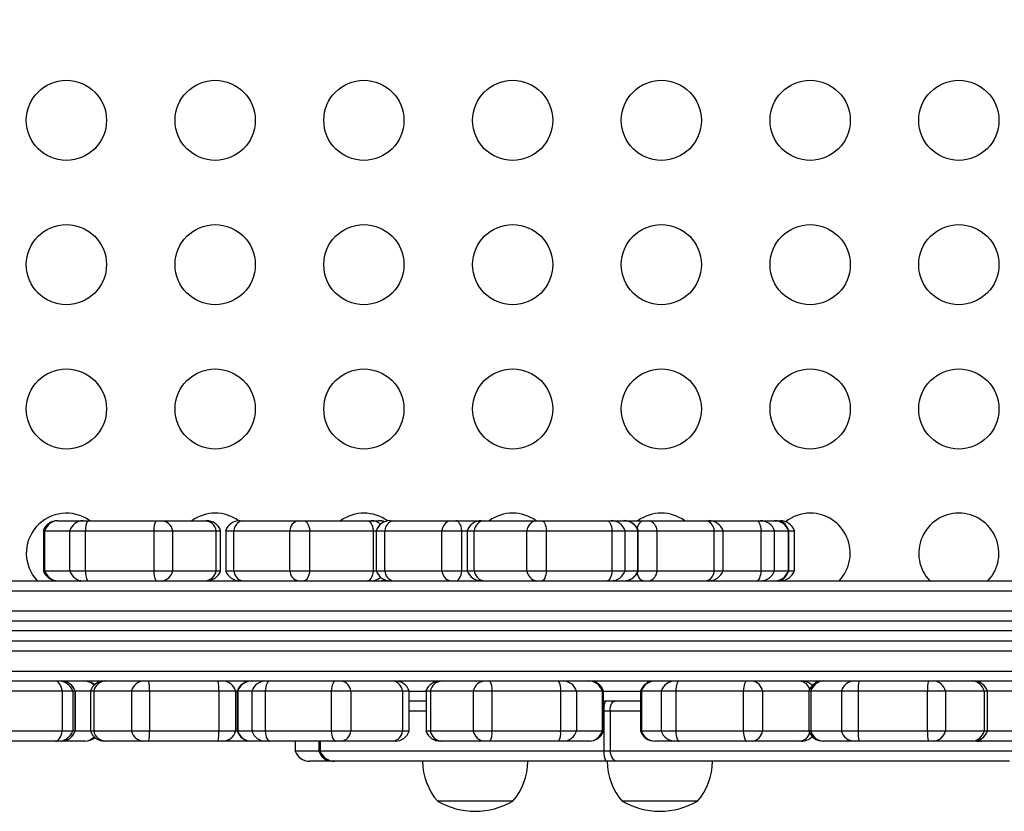
# Model space of a CAD drawing. Units: inches. Extents: x 181 to 666, y 93 to 478.
# Drawn here: x 376 to 388, y 258 to 268 of the extents above; entities that cross this region are included whole.
import ezdxf

# ---------------------------------------------------------------- set-up
doc = ezdxf.new("R2010")
doc.units = ezdxf.units.IN
doc.header["$MEASUREMENT"] = 0
doc.header["$PDSIZE"] = -1
doc.layers.add('CONTOUR', color=7, linetype='Continuous')
doc.layers.add('DIM_IMP_BORDURE', color=7, linetype='Continuous')
doc.styles.add('DIM', font='romans.shx')
doc.dimstyles.new('Implantation (Pied-mètre)', dxfattribs={"dimscale": 96, "dimtxt": 0.09375, "dimasz": 0.125, "dimexe": 0.125, "dimexo": 0.125, "dimgap": 0.03, "dimtad": 1, "dimdec": 3, "dimzin": 0, "dimdsep": 46, "dimlunit": 4, "dimtxsty": 'DIM', "dimblk1": 'OBLIQUE', "dimblk2": 'OBLIQUE', "dimsah": 1, "dimcen": 0.089844, "dimdle": 0.125, "dimclrt": 7, "dimadec": 0, "dimazin": 0, "dimtfac": 1, "dimtdec": 0, "dimtofl": 0, "dimtmove": 0, "dimatfit": 3, "dimldrblk": 'OBLIQUE', "dimfxl": 1, "dimfrac": 2, "dimtolj": 1, "dimtzin": 0, "dimarcsym": 0})

# ---------------------------------------------------------------- blocks, each defined once
blk = doc.blocks.new('_OBLIQUE')
at = {"color": 0, "linetype": 'ByBlock'}
blk.add_line((-0.5, -0.5), (0.5, 0.5), dxfattribs=at)
blk = doc.blocks.new('*D6')
at = {"layer": 'Defpoints', "color": 0}
for p in [(238.178, 446.994), (238.178, 416.333), (649.608, 265.122)]:
    blk.add_point(p, dxfattribs=at)
at = {"layer": 'DIM_IMP_BORDURE', "color": 0, "lineweight": -2}
for p, q in [((238.178, 432.583), (238.178, 463.244)), ((649.608, 281.372), (649.608, 463.244)), ((665.858, 446.994), (221.928, 446.994))]:
    blk.add_line(p, q, dxfattribs=at)
at = {"layer": 'DIM_IMP_BORDURE', "color": 0, "lineweight": -2, "xscale": 16.25, "yscale": 16.25, "zscale": 16.25, "rotation": 180}
blk.add_blockref('_OBLIQUE', (238.178, 446.994), dxfattribs=at)
at = {"layer": 'DIM_IMP_BORDURE', "color": 0, "lineweight": -2, "xscale": 16.25, "yscale": 16.25, "zscale": 16.25}
blk.add_blockref('_OBLIQUE', (649.608, 446.994), dxfattribs=at)
at = {"layer": 'DIM_IMP_BORDURE', "color": 7, "insert": (443.893, 460.162), "char_height": 12.1875, "attachment_point": 5, "style": 'DIM'}
blk.add_mtext('\\A1;34\'-3" [10.45m]', dxfattribs=at)

msp = doc.modelspace()

# ---------------------------------------------------------------- linework, layer by layer
at = {"layer": 'CONTOUR'}
for p, q in [((376.13, 261.431), (376.135, 261.431)), ((376.135, 261.431), (376.448, 261.431)), ((376.448, 261.431), (376.505, 261.431)), ((376.505, 261.431), (377.361, 261.431)), ((377.361, 261.431), (377.429, 261.431)), ((377.429, 261.431), (377.972, 261.431)), ((377.972, 261.431), (377.988, 261.431)), ((378.405, 261.431), (378.435, 261.431)), ((378.435, 261.431), (379.133, 261.431)), ((379.133, 261.431), (379.206, 261.431)), ((379.206, 261.431), (379.999, 261.431)), ((379.999, 261.431), (380.042, 261.431)), ((380.042, 261.431), (380.137, 261.431)), ((380.282, 261.431), (380.314, 261.431)), ((380.314, 261.431), (381.027, 261.431)), ((381.027, 261.431), (381.1, 261.431)), ((381.1, 261.431), (381.418, 261.431)), ((381.418, 261.431), (381.443, 261.431)), ((381.443, 261.431), (382.1, 261.431)), ((382.1, 261.431), (382.172, 261.431)), ((382.172, 261.431), (382.989, 261.431)), ((382.989, 261.431), (383.037, 261.431)), ((383.037, 261.431), (383.197, 261.431)), ((383.197, 261.431), (383.199, 261.431)), ((383.199, 261.431), (383.436, 261.431)), ((383.436, 261.431), (383.509, 261.431)), ((383.509, 261.431), (384.223, 261.431)), ((384.223, 261.431), (384.255, 261.431)), ((384.255, 261.431), (384.852, 261.431)), ((384.852, 261.431), (384.901, 261.431)), ((384.901, 261.431), (385.075, 261.431)), ((385.075, 261.431), (385.077, 261.431)), ((385.077, 261.431), (385.122, 261.431)), ((385.122, 261.431), (385.145, 261.431)), ((375.954, 261.306), (375.954, 260.806)), ((375.954, 261.306), (375.97, 261.306)), ((375.97, 261.306), (376.283, 261.306)), ((375.97, 260.806), (375.97, 261.306)), ((376.283, 261.306), (376.478, 261.306)), ((376.283, 260.806), (376.283, 261.306)), ((376.478, 261.306), (377.334, 261.306)), ((376.478, 260.806), (376.478, 261.306)), ((377.334, 261.306), (377.567, 261.306)), ((377.334, 260.806), (377.334, 261.306)), ((377.567, 261.306), (378.11, 261.306)), ((377.567, 260.806), (377.567, 261.306)), ((378.11, 261.306), (378.165, 261.306)), ((378.11, 260.806), (378.11, 261.306)), ((378.165, 260.806), (378.165, 261.306)), ((378.228, 261.306), (378.228, 260.806)), ((378.228, 261.306), (378.33, 261.306)), ((378.33, 261.306), (379.028, 261.306)), ((378.33, 260.806), (378.33, 261.306)), ((379.028, 261.306), (379.277, 261.306)), ((379.028, 260.806), (379.028, 261.306)), ((379.277, 261.306), (380.07, 261.306)), ((379.277, 260.806), (379.277, 261.306)), ((380.07, 261.306), (380.106, 261.306)), ((380.07, 260.806), (380.07, 261.306)), ((380.106, 261.306), (380.106, 260.806)), ((380.106, 261.306), (380.214, 261.306)), ((380.214, 261.306), (380.926, 261.306)), ((380.214, 260.806), (380.214, 261.306)), ((380.926, 261.306), (381.175, 261.306)), ((380.926, 260.806), (380.926, 261.306)), ((381.175, 261.306), (381.241, 261.306)), ((381.175, 260.806), (381.175, 261.306)), ((381.241, 261.306), (381.241, 260.806)), ((381.241, 261.306), (381.328, 261.306)), ((381.328, 261.306), (381.985, 261.306)), ((381.328, 260.806), (381.328, 261.306)), ((381.985, 261.306), (382.231, 261.306)), ((381.985, 260.806), (381.985, 261.306)), ((382.231, 261.306), (383.048, 261.306)), ((382.231, 260.806), (382.231, 261.306)), ((383.048, 261.306), (383.211, 261.306)), ((383.048, 260.806), (383.048, 261.306)), ((383.211, 261.306), (383.371, 261.306)), ((383.211, 260.806), (383.211, 261.306)), ((383.371, 261.306), (383.375, 261.306)), ((383.371, 261.306), (383.609, 261.306)), ((383.371, 260.806), (383.371, 261.306)), ((383.375, 260.806), (383.375, 261.306)), ((383.609, 261.306), (384.323, 261.306)), ((383.609, 260.806), (383.609, 261.306)), ((384.323, 261.306), (384.432, 261.306)), ((384.323, 260.806), (384.323, 261.306)), ((384.432, 260.806), (384.432, 261.306)), ((384.432, 261.306), (384.908, 261.306)), ((384.908, 261.306), (385.074, 261.306)), ((384.908, 260.806), (384.908, 261.306)), ((385.074, 261.306), (385.248, 261.306)), ((385.074, 260.806), (385.074, 261.306)), ((385.248, 261.306), (385.253, 261.306)), ((385.248, 260.806), (385.248, 261.306)), ((385.253, 260.806), (385.253, 261.306)), ((385.253, 261.306), (385.322, 261.306)), ((385.322, 260.806), (385.322, 261.306)), ((375.954, 260.806), (375.97, 260.806)), ((375.97, 260.806), (376.283, 260.806)), ((376.283, 260.806), (376.478, 260.806)), ((376.478, 260.806), (377.334, 260.806)), ((377.334, 260.806), (377.567, 260.806)), ((377.567, 260.806), (378.11, 260.806)), ((378.11, 260.806), (378.165, 260.806)), ((378.228, 260.806), (378.33, 260.806)), ((378.33, 260.806), (379.028, 260.806)), ((379.028, 260.806), (379.277, 260.806)), ((379.277, 260.806), (380.07, 260.806)), ((380.07, 260.806), (380.106, 260.806)), ((380.106, 260.806), (380.214, 260.806)), ((380.214, 260.806), (380.926, 260.806)), ((380.926, 260.806), (381.175, 260.806)), ((381.175, 260.806), (381.241, 260.806)), ((381.241, 260.806), (381.328, 260.806)), ((381.328, 260.806), (381.985, 260.806)), ((381.985, 260.806), (382.231, 260.806)), ((382.231, 260.806), (383.048, 260.806)), ((383.048, 260.806), (383.211, 260.806)), ((383.211, 260.806), (383.371, 260.806)), ((383.371, 260.806), (383.609, 260.806)), ((383.371, 260.806), (383.375, 260.806)), ((383.609, 260.806), (384.323, 260.806)), ((384.323, 260.806), (384.432, 260.806)), ((384.432, 260.806), (384.908, 260.806)), ((384.908, 260.806), (385.074, 260.806)), ((385.074, 260.806), (385.248, 260.806)), ((385.248, 260.806), (385.253, 260.806)), ((385.253, 260.806), (385.322, 260.806)), ((373.443, 260.681), (395.739, 260.681)), ((373.624, 260.556), (395.559, 260.556)), ((373.738, 260.306), (395.444, 260.306)), ((373.759, 260.181), (395.423, 260.181)), ((395.19, 260.056), (373.992, 260.056)), ((371.63, 259.931), (397.552, 259.931)), ((371.602, 259.806), (397.58, 259.806)), ((371.602, 259.556), (397.58, 259.556)), ((397.552, 259.431), (371.63, 259.431)), ((376.187, 259.306), (375.504, 259.306)), ((376.32, 259.306), (376.187, 259.306)), ((376.187, 259.306), (376.187, 258.806)), ((376.35, 259.306), (376.32, 259.306)), ((376.32, 259.306), (376.32, 258.806)), ((376.35, 258.806), (376.35, 259.306)), ((376.541, 259.306), (376.35, 259.306)), ((376.35, 259.306), (376.35, 259.306)), ((376.35, 259.306), (376.35, 258.806)), ((376.541, 259.306), (376.541, 258.806)), ((376.582, 259.306), (376.541, 259.306)), ((377.054, 259.306), (376.582, 259.306)), ((376.582, 259.306), (376.582, 258.806)), ((377.277, 259.306), (377.054, 259.306)), ((377.054, 259.306), (377.054, 258.806)), ((378.142, 259.306), (377.277, 259.306)), ((377.277, 259.306), (377.277, 258.806)), ((378.351, 259.306), (378.142, 259.306)), ((378.142, 259.306), (378.142, 258.806)), ((378.373, 259.306), (378.351, 259.306)), ((378.351, 259.306), (378.351, 258.806)), ((378.373, 259.306), (378.373, 258.806)), ((378.378, 259.306), (378.373, 259.306)), ((378.554, 259.306), (378.378, 259.306)), ((378.378, 259.306), (378.378, 258.806)), ((378.721, 259.306), (378.554, 259.306)), ((378.554, 259.306), (378.554, 258.806)), ((379.543, 259.306), (378.721, 259.306)), ((378.721, 259.306), (378.721, 258.806)), ((379.788, 259.306), (379.543, 259.306)), ((379.543, 259.306), (379.543, 258.806)), ((380.434, 259.306), (379.788, 259.306)), ((379.788, 259.306), (379.788, 258.806)), ((380.517, 259.306), (380.434, 259.306)), ((380.434, 259.306), (380.434, 258.806)), ((380.517, 258.806), (380.517, 259.306)), ((380.517, 259.306), (380.727, 259.306)), ((380.727, 259.306), (380.727, 258.806)), ((380.781, 259.306), (380.727, 259.306)), ((381.317, 259.306), (380.781, 259.306)), ((380.781, 259.306), (380.781, 258.806)), ((381.549, 259.306), (381.317, 259.306)), ((381.317, 259.306), (381.317, 258.806)), ((382.406, 259.306), (381.549, 259.306)), ((381.549, 259.306), (381.549, 258.806)), ((382.603, 259.306), (382.406, 259.306)), ((382.406, 259.306), (382.406, 258.806)), ((382.924, 259.306), (382.603, 259.306)), ((382.603, 259.306), (382.603, 258.806)), ((382.942, 259.306), (382.924, 259.306)), ((382.924, 259.306), (382.924, 258.806)), ((382.942, 258.806), (382.942, 259.306)), ((382.942, 259.306), (383.403, 259.306)), ((383.403, 259.306), (383.403, 258.806)), ((383.414, 259.306), (383.403, 259.306)), ((383.661, 259.306), (383.414, 259.306)), ((383.414, 259.306), (383.414, 258.806)), ((383.843, 259.306), (383.661, 259.306)), ((383.661, 259.306), (383.661, 258.806)), ((384.685, 259.306), (383.843, 259.306)), ((383.843, 259.306), (383.843, 258.806)), ((384.925, 259.306), (384.685, 259.306)), ((384.685, 259.306), (384.685, 258.806)), ((385.503, 259.306), (384.925, 259.306)), ((384.925, 259.306), (384.925, 258.806)), ((385.503, 259.306), (385.503, 258.806)), ((385.528, 259.306), (385.503, 259.306)), ((385.91, 259.306), (385.528, 259.306)), ((385.528, 259.306), (385.528, 258.806)), ((386.117, 259.306), (385.91, 259.306)), ((385.91, 259.306), (385.91, 258.806)), ((386.981, 259.306), (386.117, 259.306)), ((386.117, 259.306), (386.117, 258.806)), ((387.206, 259.306), (386.981, 259.306)), ((386.981, 259.306), (386.981, 258.806)), ((387.689, 259.306), (387.206, 259.306)), ((387.206, 259.306), (387.206, 258.806)), ((387.731, 259.306), (387.689, 259.306)), ((387.689, 259.306), (387.689, 258.806)), ((387.731, 258.806), (387.731, 259.306)), ((388.227, 259.306), (387.731, 259.306)), ((380.727, 259.181), (380.517, 259.181)), ((383.403, 259.181), (382.942, 259.181)), ((380.727, 259.056), (380.517, 259.056)), ((383.025, 259.056), (382.947, 259.056)), ((382.947, 259.056), (382.947, 258.556)), ((383.403, 259.056), (383.025, 259.056)), ((383.025, 259.056), (383.025, 258.556)), ((376.187, 258.806), (375.504, 258.806)), ((376.32, 258.806), (376.187, 258.806)), ((376.35, 258.806), (376.32, 258.806)), ((376.541, 258.806), (376.35, 258.806)), ((376.35, 258.806), (376.35, 258.806)), ((376.582, 258.806), (376.541, 258.806)), ((377.054, 258.806), (376.582, 258.806)), ((377.277, 258.806), (377.054, 258.806)), ((378.142, 258.806), (377.277, 258.806)), ((378.351, 258.806), (378.142, 258.806)), ((378.373, 258.806), (378.351, 258.806)), ((378.378, 258.806), (378.373, 258.806)), ((378.554, 258.806), (378.378, 258.806)), ((378.721, 258.806), (378.554, 258.806)), ((379.543, 258.806), (378.721, 258.806)), ((379.788, 258.806), (379.543, 258.806)), ((380.434, 258.806), (379.788, 258.806)), ((380.517, 258.806), (380.434, 258.806)), ((380.781, 258.806), (380.727, 258.806)), ((381.317, 258.806), (380.781, 258.806)), ((381.549, 258.806), (381.317, 258.806)), ((382.406, 258.806), (381.549, 258.806)), ((382.603, 258.806), (382.406, 258.806)), ((382.924, 258.806), (382.603, 258.806)), ((382.942, 258.806), (382.924, 258.806)), ((383.414, 258.806), (383.403, 258.806)), ((383.661, 258.806), (383.414, 258.806)), ((383.843, 258.806), (383.661, 258.806)), ((384.685, 258.806), (383.843, 258.806)), ((384.925, 258.806), (384.685, 258.806)), ((385.503, 258.806), (384.925, 258.806)), ((385.528, 258.806), (385.503, 258.806)), ((385.91, 258.806), (385.528, 258.806)), ((386.117, 258.806), (385.91, 258.806)), ((386.981, 258.806), (386.117, 258.806)), ((387.206, 258.806), (386.981, 258.806)), ((387.689, 258.806), (387.206, 258.806)), ((387.731, 258.806), (387.689, 258.806)), ((388.227, 258.806), (387.731, 258.806)), ((376.104, 258.681), (375.34, 258.681)), ((376.143, 258.681), (376.104, 258.681)), ((376.174, 258.681), (376.143, 258.681)), ((376.464, 258.681), (376.174, 258.681)), ((376.47, 258.681), (376.464, 258.681)), ((376.73, 258.681), (376.718, 258.681)), ((377.202, 258.681), (376.73, 258.681)), ((377.267, 258.681), (377.202, 258.681)), ((378.132, 258.681), (377.267, 258.681)), ((378.194, 258.681), (378.132, 258.681)), ((378.549, 258.681), (378.194, 258.681)), ((378.551, 258.681), (378.549, 258.681)), ((378.727, 258.681), (378.551, 258.681)), ((378.776, 258.681), (378.727, 258.681)), ((379.598, 258.681), (378.776, 258.681)), ((379.095, 258.681), (379.095, 258.556)), ((379.391, 258.681), (379.391, 258.556)), ((379.408, 258.681), (379.408, 258.556)), ((379.67, 258.681), (379.598, 258.681)), ((380.316, 258.681), (379.67, 258.681)), ((380.341, 258.681), (380.316, 258.681)), ((380.92, 258.681), (380.904, 258.681)), ((381.456, 258.681), (380.92, 258.681)), ((381.524, 258.681), (381.456, 258.681)), ((382.381, 258.681), (381.524, 258.681)), ((382.438, 258.681), (382.381, 258.681)), ((382.76, 258.681), (382.438, 258.681)), ((382.765, 258.681), (382.76, 258.681)), ((383.583, 258.681), (383.58, 258.681)), ((383.83, 258.681), (383.583, 258.681)), ((383.884, 258.681), (383.83, 258.681)), ((384.726, 258.681), (383.884, 258.681)), ((384.796, 258.681), (384.726, 258.681)), ((385.391, 258.681), (384.796, 258.681)), ((385.411, 258.681), (385.391, 258.681)), ((385.687, 258.681), (385.68, 258.681)), ((386.068, 258.681), (385.687, 258.681)), ((386.129, 258.681), (386.068, 258.681)), ((386.993, 258.681), (386.129, 258.681)), ((387.059, 258.681), (386.993, 258.681)), ((387.542, 258.681), (387.059, 258.681)), ((387.554, 258.681), (387.542, 258.681)), ((387.655, 258.681), (387.627, 258.681)), ((388.336, 258.681), (387.655, 258.681)), ((379.391, 258.556), (379.095, 258.556)), ((379.408, 258.556), (379.391, 258.556)), ((382.947, 258.556), (379.408, 258.556)), ((383.025, 258.556), (382.947, 258.556)), ((388.147, 258.556), (383.025, 258.556)), ((379.555, 258.431), (379.272, 258.431)), ((379.585, 258.431), (379.555, 258.431)), ((382.972, 258.431), (379.585, 258.431)), ((383.105, 258.431), (382.972, 258.431)), ((388.008, 258.431), (383.105, 258.431)), ((381.81, 257.931), (380.873, 257.931)), ((384.113, 257.931), (383.175, 257.931))]:
    msp.add_line(p, q, dxfattribs=at)
at = {"layer": 'CONTOUR', "flags": 128}
for points in [[(379.206, 261.431), (379.217, 261.429), (379.228, 261.422), (379.239, 261.412), (379.249, 261.397), (379.258, 261.378), (379.266, 261.357), (379.272, 261.333), (379.277, 261.306)], [(379.999, 261.431), (380.01, 261.429), (380.021, 261.422), (380.032, 261.412), (380.042, 261.397), (380.051, 261.378), (380.059, 261.357), (380.065, 261.333), (380.07, 261.306)], [(381.175, 261.306), (381.17, 261.333), (381.164, 261.357), (381.156, 261.378), (381.146, 261.397), (381.135, 261.412), (381.124, 261.422), (381.112, 261.429), (381.1, 261.431)], [(382.172, 261.431), (382.182, 261.429), (382.191, 261.422), (382.2, 261.412), (382.208, 261.397), (382.215, 261.378), (382.222, 261.357), (382.227, 261.333), (382.231, 261.306)], [(382.989, 261.431), (382.999, 261.429), (383.008, 261.422), (383.017, 261.412), (383.025, 261.397), (383.033, 261.378), (383.039, 261.357), (383.044, 261.333), (383.048, 261.306)], [(383.364, 261.332), (383.365, 261.333), (383.371, 261.357), (383.379, 261.378), (383.389, 261.397), (383.4, 261.412), (383.411, 261.422), (383.423, 261.429), (383.436, 261.431)], [(384.852, 261.431), (384.861, 261.429), (384.87, 261.422), (384.879, 261.412), (384.886, 261.397), (384.893, 261.378), (384.899, 261.357), (384.904, 261.333), (384.908, 261.306)], [(379.277, 260.806), (379.272, 260.78), (379.266, 260.756), (379.258, 260.734), (379.249, 260.716), (379.239, 260.701), (379.228, 260.69), (379.217, 260.683), (379.206, 260.681)], [(380.07, 260.806), (380.065, 260.78), (380.059, 260.756), (380.051, 260.734), (380.042, 260.716), (380.032, 260.701), (380.021, 260.69), (380.01, 260.683), (379.999, 260.681)], [(381.1, 260.681), (381.112, 260.683), (381.124, 260.69), (381.135, 260.701), (381.146, 260.716), (381.156, 260.734), (381.164, 260.756), (381.17, 260.78), (381.175, 260.806)], [(382.231, 260.806), (382.227, 260.78), (382.222, 260.756), (382.215, 260.734), (382.208, 260.716), (382.2, 260.701), (382.191, 260.69), (382.182, 260.683), (382.172, 260.681)], [(383.048, 260.806), (383.044, 260.78), (383.039, 260.756), (383.033, 260.734), (383.025, 260.716), (383.017, 260.701), (383.008, 260.69), (382.999, 260.683), (382.989, 260.681)], [(383.436, 260.681), (383.423, 260.683), (383.411, 260.69), (383.4, 260.701), (383.389, 260.716), (383.379, 260.734), (383.371, 260.756), (383.365, 260.78), (383.364, 260.781)], [(384.908, 260.806), (384.904, 260.78), (384.899, 260.756), (384.893, 260.734), (384.886, 260.716), (384.879, 260.701), (384.87, 260.69), (384.861, 260.683), (384.852, 260.681)], [(376.187, 259.306), (376.182, 259.333), (376.175, 259.357), (376.166, 259.378), (376.155, 259.397), (376.144, 259.412), (376.131, 259.422), (376.118, 259.429), (376.104, 259.431)], [(378.776, 259.431), (378.767, 259.429), (378.758, 259.422), (378.75, 259.412), (378.742, 259.397), (378.735, 259.378), (378.729, 259.357), (378.724, 259.333), (378.721, 259.306)], [(379.598, 259.431), (379.589, 259.429), (379.581, 259.422), (379.572, 259.412), (379.565, 259.397), (379.558, 259.378), (379.552, 259.357), (379.547, 259.333), (379.543, 259.306)], [(383.884, 259.431), (383.877, 259.429), (383.87, 259.422), (383.864, 259.412), (383.858, 259.397), (383.853, 259.378), (383.849, 259.357), (383.845, 259.333), (383.843, 259.306)], [(384.726, 259.431), (384.719, 259.429), (384.713, 259.422), (384.707, 259.412), (384.701, 259.397), (384.696, 259.378), (384.691, 259.357), (384.688, 259.333), (384.685, 259.306)], [(387.627, 259.431), (387.598, 259.429), (387.591, 259.428)], [(383.025, 259.056), (383.026, 259.081), (383.029, 259.104), (383.034, 259.126), (383.041, 259.145), (383.05, 259.16), (383.059, 259.172), (383.07, 259.179), (383.081, 259.181)], [(376.104, 258.681), (376.118, 258.683), (376.131, 258.69), (376.144, 258.701), (376.155, 258.716), (376.166, 258.734), (376.175, 258.756), (376.182, 258.78), (376.187, 258.806)], [(378.721, 258.806), (378.724, 258.78), (378.729, 258.756), (378.735, 258.734), (378.742, 258.716), (378.75, 258.701), (378.758, 258.69), (378.767, 258.683), (378.776, 258.681)], [(379.543, 258.806), (379.547, 258.78), (379.552, 258.756), (379.558, 258.734), (379.565, 258.716), (379.572, 258.701), (379.581, 258.69), (379.589, 258.683), (379.598, 258.681)], [(383.843, 258.806), (383.845, 258.78), (383.849, 258.756), (383.853, 258.734), (383.858, 258.716), (383.864, 258.701), (383.87, 258.69), (383.877, 258.683), (383.884, 258.681)], [(384.685, 258.806), (384.688, 258.78), (384.691, 258.756), (384.696, 258.734), (384.701, 258.716), (384.707, 258.701), (384.713, 258.69), (384.719, 258.683), (384.726, 258.681)], [(387.591, 258.685), (387.598, 258.683), (387.627, 258.681)], [(383.105, 258.431), (383.092, 258.433), (383.079, 258.44), (383.067, 258.451), (383.056, 258.466), (383.046, 258.484), (383.037, 258.506), (383.03, 258.53), (383.025, 258.556)]]:
    msp.add_lwpolyline(points, dxfattribs=at)
at = {"layer": 'CONTOUR'}
for centre in [(376.241, 266.425), (378.097, 266.425), (379.952, 266.425), (381.808, 266.425), (383.663, 266.425), (385.519, 266.425), (387.374, 266.425), (376.241, 264.625), (378.097, 264.625), (379.952, 264.625), (381.808, 264.625), (383.663, 264.625), (385.519, 264.625), (387.374, 264.625), (376.241, 262.825), (378.097, 262.825), (379.952, 262.825), (381.808, 262.825), (383.663, 262.825), (385.519, 262.825), (387.374, 262.825)]:
    msp.add_circle(centre, 0.5, dxfattribs=at)
for centre, radius, start, end in [((376.241, 261.025), 0.5, 54.3409, 223.4325), ((378.097, 261.025), 0.5, 54.2049, 125.6591), ((379.952, 261.025), 0.5, 53.7221, 125.6591), ((381.808, 261.025), 0.5, 54.3409, 125.6591), ((383.663, 261.025), 0.5, 54.3409, 125.6591), ((385.519, 261.025), 0.5, 90, 127.9731), ((385.519, 261.025), 0.5, 316.5675, 90), ((387.374, 261.025), 0.5, 90, 223.4325), ((387.374, 261.025), 0.5, 316.5675, 90), ((376.13, 261.244), 0.188, 90, 160.5288), ((376.139, 261.255), 0.176, 91.2171, 163.1327), ((376.452, 261.255), 0.176, 91.2171, 163.1327), ((376.676, 261.329), 0.199, 148.9864, 186.5535), ((377.531, 261.329), 0.199, 148.9864, 186.5535), ((377.416, 261.278), 0.154, 10.5756, 84.9752), ((377.959, 261.278), 0.154, 10.5756, 84.9752), ((377.988, 261.244), 0.188, 19.4712, 90), ((378.405, 261.244), 0.188, 90, 160.5288), ((378.464, 261.3), 0.134, 102.6108, 177.4863), ((379.162, 261.3), 0.134, 102.6108, 177.4863), ((380.042, 261.245), 0.186, 49.8004, 89.9725), ((380.282, 261.244), 0.188, 90, 160.5288), ((380.137, 261.246), 0.185, 67.0538, 89.9948), ((380.138, 261.244), 0.188, 67.3315, 90), ((380.346, 261.303), 0.132, 103.9266, 178.5127), ((381.059, 261.303), 0.132, 103.9266, 178.5127), ((381.418, 261.244), 0.188, 90, 160.5288), ((381.467, 261.294), 0.139, 99.7465, 174.9265), ((382.124, 261.294), 0.139, 99.7465, 174.9265), ((383.036, 261.247), 0.185, 18.8161, 89.7107), ((383.196, 261.247), 0.185, 18.8161, 89.7107), ((383.199, 261.244), 0.188, 19.4712, 90), ((383.477, 261.303), 0.132, 1.3719, 75.9183), ((384.191, 261.303), 0.132, 1.3719, 75.9183), ((384.255, 261.244), 0.188, 19.4712, 90), ((384.9, 261.247), 0.184, 18.6946, 89.6559), ((385.074, 261.247), 0.184, 18.6946, 89.6559), ((385.077, 261.244), 0.188, 19.4712, 90), ((385.113, 261.31), 0.122, 24.2763, 85.5048), ((385.145, 261.244), 0.188, 19.4712, 90), ((376.13, 260.869), 0.188, 199.4712, 270), ((376.139, 260.857), 0.176, 196.8673, 268.7829), ((376.452, 260.857), 0.176, 196.8673, 268.7829), ((376.676, 260.784), 0.199, 173.4465, 211.0136), ((377.531, 260.784), 0.199, 173.4465, 211.0136), ((377.416, 260.834), 0.154, 275.0248, 349.4244), ((377.959, 260.834), 0.154, 275.0248, 349.4244), ((377.988, 260.869), 0.188, 270, 340.5288), ((378.405, 260.869), 0.188, 199.4712, 270), ((378.464, 260.812), 0.134, 182.5137, 257.3892), ((379.162, 260.812), 0.134, 182.5137, 257.3892), ((380.282, 260.869), 0.188, 199.4712, 270), ((380.346, 260.81), 0.132, 181.4873, 256.0734), ((381.059, 260.81), 0.132, 181.4873, 256.0734), ((381.418, 260.869), 0.188, 199.4712, 270), ((381.467, 260.819), 0.139, 185.0735, 260.2535), ((382.124, 260.819), 0.139, 185.0735, 260.2535), ((383.036, 260.866), 0.185, 270.2893, 341.1839), ((383.196, 260.866), 0.185, 270.2893, 341.1839), ((383.199, 260.869), 0.188, 270, 340.5288), ((383.477, 260.809), 0.132, 284.0817, 358.6281), ((384.191, 260.809), 0.132, 284.0817, 358.6281), ((384.255, 260.869), 0.188, 270, 340.5288), ((384.9, 260.865), 0.184, 270.3441, 341.3054), ((385.074, 260.865), 0.184, 270.3441, 341.3054), ((385.077, 260.869), 0.188, 270, 340.5288), ((385.145, 260.869), 0.188, 270, 340.5288), ((380.042, 260.867), 0.186, 270.0234, 310.2038), ((380.137, 260.867), 0.185, 270.0052, 292.9462), ((380.138, 260.869), 0.188, 270, 292.6685), ((385.113, 260.803), 0.122, 274.4952, 335.7237), ((376.143, 259.244), 0.187, 19.4481, 89.99), ((376.174, 259.244), 0.188, 19.4712, 90), ((376.174, 259.244), 0.187, 19.4481, 89.99), ((376.463, 259.264), 0.167, 42.4797, 89.4328), ((376.47, 259.244), 0.188, 48.5963, 90), ((376.718, 259.244), 0.188, 90, 160.5288), ((376.739, 259.27), 0.162, 93.3613, 166.9488), ((377.212, 259.27), 0.162, 93.3613, 166.9488), ((376.769, 259.331), 0.509, 357.2435, 11.3966), ((377.634, 259.331), 0.509, 357.2435, 11.3966), ((378.187, 259.262), 0.17, 15.2363, 87.9231), ((378.549, 259.244), 0.188, 90, 160.5288), ((378.552, 259.247), 0.184, 90.3527, 161.3243), ((378.728, 259.247), 0.184, 90.3527, 161.3243), ((379.648, 259.292), 0.141, 5.6916, 80.8706), ((380.294, 259.292), 0.141, 5.6916, 80.8706), ((380.341, 259.244), 0.188, 19.4712, 90), ((380.904, 259.244), 0.188, 90, 160.5288), ((380.933, 259.277), 0.155, 94.8283, 169.1499), ((381.469, 259.277), 0.155, 94.8283, 169.1499), ((381.341, 259.329), 0.21, 353.7169, 29.1495), ((382.198, 259.329), 0.21, 353.7169, 29.1495), ((382.434, 259.256), 0.176, 16.7175, 88.7072), ((382.756, 259.256), 0.176, 16.7175, 88.7072), ((382.765, 259.244), 0.188, 19.4712, 90), ((383.58, 259.244), 0.188, 90, 160.5288), ((383.585, 259.251), 0.18, 90.7219, 162.1197), ((383.833, 259.251), 0.18, 90.7219, 162.1197), ((384.779, 259.285), 0.147, 8.317, 83.2306), ((385.376, 259.29), 0.142, 15.7703, 83.9301), ((385.411, 259.244), 0.188, 44.2953, 90), ((385.68, 259.244), 0.188, 90, 160.5288), ((385.693, 259.261), 0.171, 91.9352, 164.505), ((386.074, 259.261), 0.171, 91.9352, 164.505), ((386.522, 259.331), 0.405, 165.6072, 183.4415), ((387.386, 259.331), 0.405, 165.6072, 183.4415), ((387.049, 259.271), 0.161, 12.7214, 86.4306), ((387.532, 259.271), 0.161, 12.7214, 86.4306), ((387.554, 259.244), 0.188, 19.4712, 90), ((387.656, 259.353), 0.0786, 90.7787, 120.1863), ((383.179, 259.087), 0.234, 156.2641, 187.5019), ((376.143, 258.869), 0.187, 270.01, 340.5519), ((376.174, 258.869), 0.188, 270, 340.5288), ((376.174, 258.869), 0.187, 270.01, 340.5519), ((376.718, 258.869), 0.188, 199.4712, 270), ((376.739, 258.843), 0.162, 193.0512, 266.6387), ((377.212, 258.843), 0.162, 193.0512, 266.6387), ((376.769, 258.782), 0.509, 348.6034, 2.7565), ((377.634, 258.782), 0.509, 348.6034, 2.7565), ((378.187, 258.851), 0.17, 272.0769, 344.7637), ((378.549, 258.869), 0.188, 199.4712, 270), ((378.552, 258.865), 0.184, 198.6757, 269.6473), ((378.728, 258.865), 0.184, 198.6757, 269.6473), ((379.648, 258.82), 0.141, 279.1294, 354.3084), ((380.294, 258.82), 0.141, 279.1294, 354.3084), ((380.341, 258.869), 0.188, 270, 340.5288), ((380.904, 258.869), 0.188, 199.4712, 270), ((380.933, 258.835), 0.155, 190.8501, 265.1717), ((381.469, 258.835), 0.155, 190.8501, 265.1717), ((381.341, 258.783), 0.21, 330.8505, 6.2831), ((382.198, 258.783), 0.21, 330.8505, 6.2831), ((382.434, 258.857), 0.176, 271.2928, 343.2825), ((382.756, 258.857), 0.176, 271.2928, 343.2825), ((382.765, 258.869), 0.188, 270, 340.5288), ((383.58, 258.869), 0.188, 199.4712, 270), ((383.585, 258.862), 0.18, 197.8803, 269.2781), ((383.833, 258.862), 0.18, 197.8803, 269.2781), ((384.779, 258.827), 0.147, 276.7694, 351.683), ((385.68, 258.869), 0.188, 199.4712, 270), ((385.693, 258.852), 0.171, 195.495, 268.0648), ((386.074, 258.852), 0.171, 195.495, 268.0648), ((386.522, 258.782), 0.405, 176.5585, 194.3928), ((387.386, 258.782), 0.405, 176.5585, 194.3928), ((387.049, 258.842), 0.161, 273.5694, 347.2786), ((387.532, 258.842), 0.161, 273.5694, 347.2786), ((387.554, 258.869), 0.188, 270, 340.5288), ((376.463, 258.848), 0.167, 270.5672, 317.5203), ((376.47, 258.869), 0.188, 270, 311.4037), ((385.376, 258.822), 0.142, 276.0699, 344.2297), ((385.411, 258.869), 0.188, 270, 315.7047), ((387.656, 258.76), 0.0786, 239.8137, 269.2213), ((379.272, 258.619), 0.188, 199.4712, 270), ((379.559, 258.607), 0.176, 196.7119, 268.7044), ((379.585, 258.618), 0.187, 199.418, 269.9769), ((383.156, 258.533), 0.21, 173.7275, 209.0796), ((381.451, 258.433), 0.766, 180.1468, 220.9652), ((381.232, 258.433), 0.766, 319.0348, 359.8532), ((383.753, 258.433), 0.766, 180.1468, 220.9652), ((383.535, 258.433), 0.766, 319.0348, 359.8532), ((381.341, 258.748), 0.941, 240.1372, 299.8628), ((383.644, 258.748), 0.941, 240.1372, 299.8628)]:
    msp.add_arc(centre, radius, start, end, dxfattribs=at)

# ---------------------------------------------------------------- dimensions: what is measured, and where the dimension line sits
at = {"layer": 'DIM_IMP_BORDURE'}
dim = msp.add_linear_dim(base=(238.178, 446.994), p1=(649.608, 265.122), p2=(238.178, 416.333), dimstyle='Implantation (Pied-mètre)', override={"dimscale": 130, "dimdec": 0}, dxfattribs=at)
dim.commit()
dim.dimension.update_dxf_attribs({"geometry": '*D6', "text_midpoint": (443.893, 460.162)})

doc.saveas('drawing.dxf')
